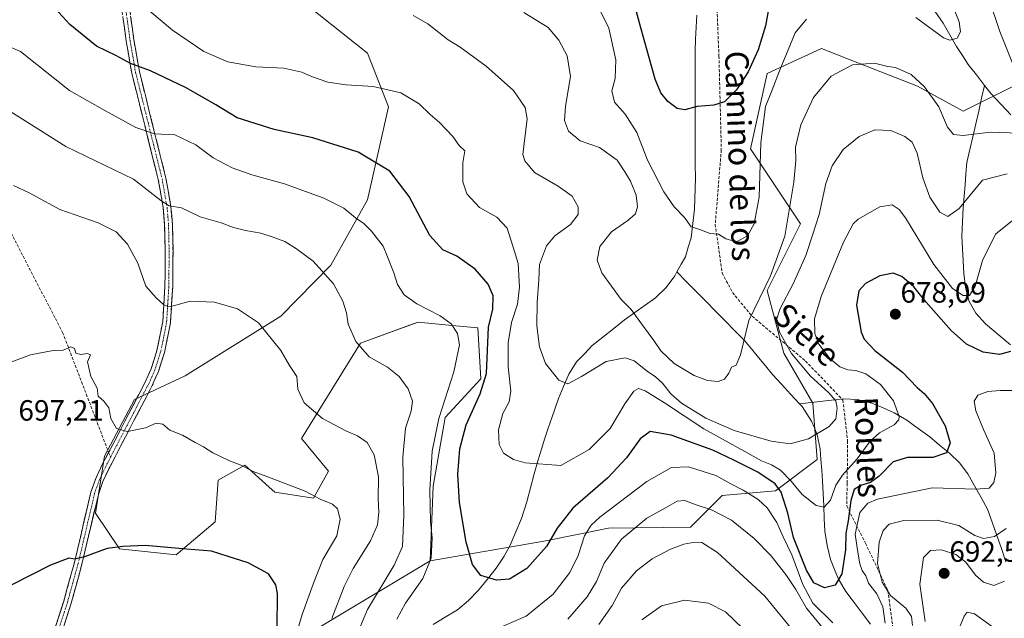
# Model space of a CAD drawing. Units: metres. Extents: x 566493 to 569926, y 4731065 to 4733412.
# Drawn here: x 567621 to 567957, y 4732818 to 4733022 of the extents above; entities that cross this region are included whole.
import ezdxf
from ezdxf.enums import TextEntityAlignment as Align

# ---------------------------------------------------------------- set-up
doc = ezdxf.new("R2010")
doc.units = ezdxf.units.M
doc.header["$MEASUREMENT"] = 0
doc.linetypes.add('TRAZO_Y_PUNTO', pattern=[1, 0.5, -0.25, 0, -0.25])
doc.linetypes.add('TRAZOSX2', pattern=[1.5, 1, -0.5])
for name, color, linetype, lineweight in [('Arbolado forestal CxS', 92, 'Continuous', 0), ('Camino', 19, 'TRAZOSX2', 0), ('Camino Cxs', 19, 'Continuous', 0), ('Camino eje', 19, 'TRAZO_Y_PUNTO', 0), ('Carátula', 7, 'Continuous', 5), ('Corriente natural lineal', 142, 'Continuous', 13), ('Curva de nivel maestra', 36, 'Continuous', 30), ('Curva de nivel normal', 36, 'Continuous', 0), ('Punto de cota en terreno', 7, 'Continuous', 0), ('Rótulo de punto de cota en terreno', 19, 'Continuous', 0), ('Senda', 19, 'TRAZOSX2', 0), ('Texto cartográfico', 19, 'Continuous', 0)]:
    doc.layers.add(name, color=color, linetype=linetype, lineweight=lineweight)
doc.styles.add('Arial', font='txt', dxfattribs={"height": 0.2})

# ---------------------------------------------------------------- blocks, each defined once
blk = doc.blocks.new('*U151')
at = {"layer": 'Arbolado forestal CxS', "color": 92, "linetype": 'Continuous', "lineweight": 0}
blk.add_polyline3d([(567720.7405, 4732812.9299, 690.7731), (567761.3433, 4732837.2775, 678.9728), (567800.8547, 4732844.1419, 676.0048), (567822.2435, 4732848.4177, 684.378), (567850.2489, 4732848.7361, 689.3546), (567861.0671, 4732859.5545, 683.3726), (567879.2823, 4732861.2445, 675.792), (567893.5203, 4732871.9167, 667.3281), (567892.1157, 4732891.1757, 664.4045), (567882.1349, 4732908.2789, 664.0794), (567876.4311, 4732929.6585, 663.5471), (567887.8399, 4732952.4629, 663.8064), (567870.7279, 4732978.1191, 654.8113), (567876.4325, 4733003.7741, 654.9668), (567894.9703, 4733012.3255, 658.8603), (567904.7957, 4733008.4823, 660.4453), (567927.7671, 4732999.4971, 660.7412), (567943.4519, 4732990.9449, 658.9962), (567960.5631, 4732999.4965, 659.3547)], dxfattribs=at)
blk = doc.blocks.new('*U154')
at = {"layer": 'Arbolado forestal CxS', "color": 92, "linetype": 'Continuous', "lineweight": 0}
blk.add_polyline3d([(567719.4525, 4733027.0121, 666.0041), (567739.9741, 4733010.7657, 668.4126), (567747.1809, 4732992.4507, 671.9882), (567739.9363, 4732960.6299, 678.2194), (567727.4975, 4732938.2639, 684.3959), (567710.3555, 4732920.9253, 689.06), (567677.7149, 4732900.5257, 693.1431), (567660.3755, 4732892.3659, 694.2172), (567650.1753, 4732872.9859, 696.3458), (567647.1147, 4732853.6075, 698.7722), (567655.2747, 4732841.3671, 700.7074), (567674.6535, 4732839.3267, 700.9099), (567687.9141, 4732850.5467, 698.6865), (567688.9341, 4732864.8257, 696.4531), (567698.1141, 4732869.9255, 695.2318), (567706.4183, 4732862.4523, 695.9139), (567708.3141, 4732860.7461, 696.05), (567721.5743, 4732858.7059, 695.4252), (567726.6735, 4732867.8851, 693.4912), (567717.4947, 4732879.1049, 692.2856), (567737.5853, 4732911.6715, 684.8243), (567755.6337, 4732918.2835, 681.8131), (567757.2745, 4732918.8847, 681.531), (567768.8853, 4732917.7233, 679.7687), (567777.6745, 4732916.8443, 675.5959), (567778.6893, 4732899.4851, 674.1158), (567766.4461, 4732886.2285, 677.1866), (567762.3645, 4732862.7723, 677.7908), (567761.3433, 4732837.2775, 678.9728), (567720.7405, 4732812.9299, 690.7731)], dxfattribs=at)
blk = doc.blocks.new('*U158')
at = {"layer": 'Arbolado forestal CxS', "color": 92, "linetype": 'Continuous', "lineweight": 0}
blk.add_polyline3d([(567719.4525, 4733027.0121, 666.0041), (567739.9741, 4733010.7657, 668.4126), (567747.1809, 4732992.4507, 671.9882), (567739.9363, 4732960.6299, 678.2194), (567727.4975, 4732938.2639, 684.3959), (567710.3555, 4732920.9253, 689.06), (567677.7149, 4732900.5257, 693.1431), (567660.3755, 4732892.3659, 694.2172), (567650.1753, 4732872.9859, 696.3458), (567647.1147, 4732853.6075, 698.7722), (567655.2747, 4732841.3671, 700.7074), (567674.6535, 4732839.3267, 700.9099), (567687.9141, 4732850.5467, 698.6865), (567688.9341, 4732864.8257, 696.4531), (567698.1141, 4732869.9255, 695.2318), (567706.4183, 4732862.4523, 695.9139), (567708.3141, 4732860.7461, 696.05), (567721.5743, 4732858.7059, 695.4252), (567726.6735, 4732867.8851, 693.4912), (567717.4947, 4732879.1049, 692.2856), (567737.5853, 4732911.6715, 684.8243), (567755.6337, 4732918.2835, 681.8131), (567757.2745, 4732918.8847, 681.531), (567768.8853, 4732917.7233, 679.7687), (567777.6745, 4732916.8443, 675.5959), (567778.6893, 4732899.4851, 674.1158), (567766.4461, 4732886.2285, 677.1866), (567762.3645, 4732862.7723, 677.7908), (567761.3433, 4732837.2775, 678.9728)], dxfattribs=at)
blk = doc.blocks.new('*U164')
at = {"layer": 'Arbolado forestal CxS', "color": 92, "linetype": 'Continuous', "lineweight": 0}
blk.add_polyline3d([(567719.4525, 4733027.0121, 666.0041), (567739.9741, 4733010.7657, 668.4126), (567747.1809, 4732992.4507, 671.9882), (567739.9363, 4732960.6299, 678.2194), (567727.4975, 4732938.2639, 684.3959), (567710.3555, 4732920.9253, 689.06), (567677.7149, 4732900.5257, 693.1431), (567660.3755, 4732892.3659, 694.2172), (567650.1753, 4732872.9859, 696.3458), (567647.1147, 4732853.6075, 698.7722), (567655.2747, 4732841.3671, 700.7074), (567674.6535, 4732839.3267, 700.9099), (567687.9141, 4732850.5467, 698.6865), (567688.9341, 4732864.8257, 696.4531), (567698.1141, 4732869.9255, 695.2318), (567706.4183, 4732862.4523, 695.9139), (567708.3141, 4732860.7461, 696.05), (567721.5743, 4732858.7059, 695.4252), (567726.6735, 4732867.8851, 693.4912), (567717.4947, 4732879.1049, 692.2856), (567737.5853, 4732911.6715, 684.8243), (567755.6337, 4732918.2835, 681.8131), (567757.2745, 4732918.8847, 681.531), (567768.8853, 4732917.7233, 679.7687), (567777.6745, 4732916.8443, 675.5959), (567778.6893, 4732899.4851, 674.1158), (567766.4461, 4732886.2285, 677.1866), (567762.3645, 4732862.7723, 677.7908), (567761.3433, 4732837.2775, 678.9728)], dxfattribs=at)
blk = doc.blocks.new('*U171')
at = {"layer": 'Curva de nivel normal', "color": 36, "linetype": 'Continuous', "lineweight": 0}
blk.add_polyline3d([(567960.28, 4732953.61, 670), (567954.39, 4732948.91, 670), (567950.06, 4732939.91, 670), (567947.48, 4732931.17, 670), (567945.6, 4732927.9, 670), (567943.42, 4732927.9, 670), (567939.75, 4732930.32, 670), (567933.4, 4732938.53, 670), (567923.68, 4732954.45, 670), (567921.59, 4732957.28, 670), (567919.17, 4732958.88, 670), (567914.96, 4732958.2, 670), (567907.57, 4732954.07, 670), (567905.85, 4732952.43, 670), (567902.54, 4732946.13, 670), (567894.96, 4732927.62, 670), (567892.65, 4732919.96, 670), (567892.71, 4732914.97, 670), (567894.16, 4732911.32, 670), (567897.86, 4732906.46, 670), (567901.32, 4732903.59, 670), (567904.05, 4732902.53, 670), (567906.72, 4732902.32, 670), (567910.2, 4732901.18, 670), (567915.2, 4732897.54, 670), (567919.62, 4732891.91, 670), (567921.58, 4732886.58, 670), (567921.48, 4732885.43, 670), (567919.86, 4732883.72, 670), (567914.83, 4732880.99, 670), (567911.6, 4732878.12, 670), (567907.15, 4732872.09, 670), (567902.18, 4732866.56, 670), (567899.94, 4732863.08, 670), (567898.05, 4732858, 670), (567895.99, 4732855.66, 670), (567893.15, 4732856.23, 670), (567888.46, 4732859.95, 670), (567884.7, 4732864.55, 670), (567881.07, 4732868.26, 670), (567878, 4732870.11, 670), (567874.54, 4732871.39, 670), (567869.85, 4732874.02, 670), (567854.82, 4732882.34, 670), (567841.38, 4732891.3, 670), (567834.78, 4732895.4, 670), (567832.48, 4732896.16, 670), (567830.9, 4732895.3, 670), (567827.89, 4732890.91, 670), (567822.83, 4732882.45, 670), (567815.73, 4732875.32, 670), (567806.04, 4732869.8, 670), (567793.83, 4732870.8, 670), (567789.87, 4732871.85, 670), (567786.48, 4732874.02, 670), (567784.92, 4732877.06, 670), (567784.76, 4732882.03, 670), (567786.2, 4732887.58, 670), (567788.34, 4732891.58, 670), (567788.92, 4732895.24, 670), (567788.07, 4732903.58, 670), (567788, 4732911.73, 670), (567789.18, 4732918.76, 670), (567791.17, 4732925.04, 670), (567791.87, 4732930.82, 670), (567791.4, 4732938.87, 670), (567789.78, 4732944.41, 670), (567787.69, 4732951, 670), (567784.17, 4732954.74, 670), (567778.18, 4732958.05, 670), (567773.92, 4732962.71, 670), (567772.58, 4732966.82, 670), (567772.55, 4732973.34, 670), (567773.22, 4732977.42, 670), (567771.29, 4732979.16, 670), (567769.08, 4732982.28, 670), (567764.53, 4732987.08, 670), (567761.36, 4732989.81, 670), (567757.62, 4732993.4, 670), (567751.34, 4732997.18, 670), (567741.88, 4732999.36, 670), (567732.7, 4732999.91, 670), (567726.45, 4733000.84, 670), (567720.86, 4733002.78, 670), (567717.55, 4733004.28, 670), (567711.38, 4733005.62, 670), (567701.84, 4733006.06, 670), (567692.26, 4733007.81, 670), (567684.07, 4733011.28, 670), (567673.36, 4733018.58, 670), (567662.17, 4733028.05, 670)], dxfattribs=at)
blk = doc.blocks.new('*U172')
at = {"layer": 'Curva de nivel normal', "color": 36, "linetype": 'Continuous', "lineweight": 0}
for points in [[(567953.44, 4732814.67, 695), (567947.28, 4732819.15, 695), (567944.76, 4732819.69, 695), (567943.7, 4732818.3, 695), (567939.77, 4732808.66, 695)], [(567868.11, 4732814.17, 695), (567862.22, 4732819.86, 695), (567856.41, 4732822.79, 695), (567848.22, 4732823.85, 695), (567840.37, 4732821.85, 695), (567833.71, 4732817.08, 695)], [(567711.68, 4732798.48, 695), (567717.68, 4732818.88, 695), (567721.48, 4732829.63, 695), (567724.69, 4732837.68, 695), (567729.45, 4732845.78, 695), (567730.65, 4732851.56, 695), (567729.68, 4732855.06, 695), (567728.08, 4732856.62, 695), (567723.82, 4732858.31, 695), (567718.71, 4732861.05, 695), (567705.61, 4732866.12, 695), (567700.97, 4732867.77, 695), (567696.48, 4732870.06, 695), (567692.58, 4732871.55, 695), (567687.19, 4732874.15, 695), (567684.01, 4732876.24, 695), (567681.11, 4732877.73, 695), (567676.76, 4732880.24, 695), (567672.5, 4732881.87, 695), (567670.04, 4732884.03, 695), (567667.84, 4732884.28, 695), (567664.12, 4732882.77, 695), (567657.97, 4732881.51, 695), (567654.28, 4732882.48, 695), (567652.36, 4732885.9, 695), (567651.62, 4732889.5, 695), (567649.95, 4732891.83, 695), (567648.04, 4732893.58, 695), (567647.62, 4732896.28, 695), (567645.51, 4732900.28, 695), (567644.3, 4732905.24, 695), (567645.37, 4732907.65, 695), (567644.32, 4732908.16, 695), (567642.1, 4732907.81, 695), (567640.39, 4732908.22, 695), (567639.94, 4732909.82, 695), (567638.65, 4732910.36, 695), (567636.08, 4732909.26, 695), (567632.63, 4732909.1, 695), (567624.93, 4732907.67, 695), (567613.83, 4732903.6, 695)]]:
    blk.add_polyline3d(points, dxfattribs=at)
blk = doc.blocks.new('*U175')
at = {"layer": 'Curva de nivel normal', "color": 36, "linetype": 'Continuous', "lineweight": 0}
for points in [[(567957.53, 4732830.28, 690), (567953.88, 4732828.84, 690), (567950.33, 4732829.97, 690), (567947.59, 4732832.37, 690), (567944.26, 4732836.78, 690), (567940.94, 4732839.38, 690), (567935.97, 4732840.99, 690), (567932.28, 4732840.82, 690), (567929.88, 4732838.41, 690), (567928.57, 4732829.24, 690), (567930.46, 4732816.58, 690)], [(567886.44, 4732811.98, 690), (567875.66, 4732825.18, 690), (567859.52, 4732840.07, 690), (567854.16, 4732843.55, 690), (567851.71, 4732843.6, 690), (567848.04, 4732842.97, 690), (567843.49, 4732841.28, 690), (567837.17, 4732837.94, 690), (567831.84, 4732833.86, 690), (567826.71, 4732827.98, 690), (567823.51, 4732821.96, 690), (567818.99, 4732815.46, 690)], [(567727.81, 4732817.58, 690), (567732.01, 4732828.46, 690), (567735.13, 4732834.68, 690), (567740.97, 4732844.08, 690), (567743.4, 4732849.54, 690), (567743.83, 4732853.84, 690), (567743.66, 4732858.58, 690), (567743.74, 4732865.97, 690), (567742.29, 4732873.48, 690), (567739.83, 4732877.7, 690), (567736.58, 4732879.94, 690), (567732.75, 4732881.54, 690), (567724.58, 4732885.93, 690), (567718.35, 4732891.25, 690), (567716.24, 4732895.92, 690), (567715.82, 4732900.26, 690), (567713.3, 4732903.97, 690), (567710.42, 4732909.15, 690), (567702.72, 4732918.59, 690), (567695.53, 4732923.4, 690), (567687.76, 4732925.63, 690), (567679.45, 4732926.06, 690), (567674.48, 4732924.64, 690), (567672.13, 4732924.07, 690), (567670.39, 4732924.81, 690), (567667.79, 4732927.2, 690), (567664.32, 4732931.08, 690), (567661.5, 4732939.03, 690), (567657.98, 4732945.5, 690), (567654.09, 4732949.65, 690), (567648.04, 4732952.74, 690), (567634.92, 4732957.37, 690), (567624.46, 4732962.98, 690), (567619.05, 4732965.55, 690)]]:
    blk.add_polyline3d(points, dxfattribs=at)
blk = doc.blocks.new('*U190')
at = {"layer": 'Curva de nivel normal', "color": 36, "linetype": 'Continuous', "lineweight": 0}
for points in [[(567818.75, 4733026.67, 655), (567822.42, 4733019.3, 655), (567824.78, 4733008.54, 655), (567824.55, 4733002.14, 655), (567823.41, 4732997.92, 655), (567824.29, 4732993.98, 655), (567828.01, 4732989.87, 655), (567831.99, 4732983.6, 655), (567835.62, 4732974.16, 655), (567841.14, 4732963.34, 655), (567844.73, 4732958.27, 655), (567848.27, 4732954.62, 655), (567850.5, 4732951.42, 655), (567853.82, 4732950.34, 655), (567856.85, 4732949.1, 655), (567859.82, 4732948.95, 655), (567862.37, 4732947.36, 655), (567866.04, 4732946.33, 655), (567869.71, 4732948.31, 655), (567872.04, 4732952.43, 655), (567873.69, 4732961.54, 655), (567874.26, 4732980.07, 655), (567875.91, 4732992.49, 655), (567878.02, 4732997.84, 655), (567880.72, 4733004.77, 655), (567886.05, 4733017.7, 655), (567889.94, 4733022.34, 655)], [(567927.26, 4733022.94, 655), (567936.73, 4733015.95, 655), (567938.9, 4733015.18, 655), (567941.33, 4733015.92, 655), (567942.45, 4733018, 655), (567942.02, 4733021.47, 655), (567938.79, 4733029.78, 655)]]:
    blk.add_polyline3d(points, dxfattribs=at)
blk = doc.blocks.new('*U193')
at = {"layer": 'Curva de nivel normal', "color": 36, "linetype": 'Continuous', "lineweight": 0}
blk.add_polyline3d([(567958.38, 4732969.57, 665), (567950.05, 4732967.36, 665), (567942.07, 4732957.7, 665), (567938.18, 4732955, 665), (567935.43, 4732956.41, 665), (567931.97, 4732961.5, 665), (567929.58, 4732968.16, 665), (567927.74, 4732976.6, 665), (567925.99, 4732980.37, 665), (567923.5, 4732982.27, 665), (567918.71, 4732984.28, 665), (567913.24, 4732984.56, 665), (567907.9, 4732982.29, 665), (567902.43, 4732977.84, 665), (567898.66, 4732972.28, 665), (567896.51, 4732966.27, 665), (567894.18, 4732955.68, 665), (567892.16, 4732949.27, 665), (567889.62, 4732941.58, 665), (567885.32, 4732931.97, 665), (567880.86, 4732923.5, 665), (567879.68, 4732919.66, 665), (567880.73, 4732915.36, 665), (567884.79, 4732908.13, 665), (567891.22, 4732900.35, 665), (567897.46, 4732894.8, 665), (567899.88, 4732891.96, 665), (567900.36, 4732889.46, 665), (567899.94, 4732885.8, 665), (567897.64, 4732883.18, 665), (567890.53, 4732878.96, 665), (567884.32, 4732877.28, 665), (567877.78, 4732878.15, 665), (567865.24, 4732881.77, 665), (567855.53, 4732886.06, 665), (567847.26, 4732891.2, 665), (567843.53, 4732894.33, 665), (567840.71, 4732897.98, 665), (567838.38, 4732900.19, 665), (567835.5, 4732902.12, 665), (567831.1, 4732905.58, 665), (567828, 4732906.65, 665), (567821.52, 4732905.39, 665), (567813.04, 4732900.21, 665), (567808.37, 4732897.74, 665), (567805.37, 4732899, 665), (567800.81, 4732904.68, 665), (567798.73, 4732910.37, 665), (567797.82, 4732917.58, 665), (567797.89, 4732925.65, 665), (567798.44, 4732933.2, 665), (567798.7, 4732938.58, 665), (567801.08, 4732944.91, 665), (567803.96, 4732948.33, 665), (567809.25, 4732952.26, 665), (567811.88, 4732955.66, 665), (567811.88, 4732958.28, 665), (567809.88, 4732961.92, 665), (567805.08, 4732965.36, 665), (567797.02, 4732970.02, 665), (567793.66, 4732973.93, 665), (567793, 4732976.18, 665), (567794.47, 4732988.33, 665), (567793.78, 4732992.23, 665), (567789.81, 4732998, 665), (567780.46, 4733006.34, 665), (567771.66, 4733012.84, 665), (567767.58, 4733015.28, 665), (567760.62, 4733020.83, 665), (567755.56, 4733023.67, 665)], dxfattribs=at)
blk = doc.blocks.new('*U201')
at = {"layer": 'Curva de nivel normal', "color": 36, "linetype": 'Continuous', "lineweight": 0}
for points in [[(567948.27, 4733040.95, 660), (567955.98, 4733018.18, 660), (567961.21, 4733005.08, 660)], [(567962.53, 4732983.45, 660), (567952.63, 4732983.74, 660), (567943.44, 4732982.63, 660), (567940.05, 4732982.99, 660), (567938.04, 4732985.43, 660), (567935.09, 4732992.43, 660), (567930.16, 4732999.28, 660), (567925.63, 4733003.5, 660), (567920.28, 4733005.83, 660), (567917.72, 4733006.25, 660), (567913.11, 4733007.31, 660), (567905.58, 4733006.73, 660), (567898.28, 4733002.95, 660), (567892.28, 4732995.66, 660), (567887.91, 4732986.28, 660), (567886.14, 4732978.63, 660), (567886.21, 4732974.11, 660), (567885.54, 4732966.63, 660), (567882.51, 4732948.24, 660), (567877.6, 4732934.69, 660), (567870.16, 4732919.38, 660), (567867.4, 4732907.68, 660), (567865.93, 4732904.18, 660), (567864.28, 4732903.47, 660), (567863.34, 4732901.4, 660), (567861.95, 4732899.3, 660), (567859.71, 4732898.51, 660), (567856.08, 4732898.93, 660), (567851.52, 4732900.66, 660), (567844.66, 4732904.68, 660), (567840.1, 4732909.09, 660), (567837.75, 4732912.62, 660), (567833.88, 4732917.75, 660), (567830.04, 4732923.15, 660), (567826.56, 4732926.56, 660), (567819.99, 4732935.72, 660), (567818.43, 4732939.97, 660), (567819.27, 4732944.66, 660), (567823.35, 4732949.68, 660), (567828.94, 4732953.58, 660), (567831.46, 4732955.91, 660), (567832.24, 4732958.24, 660), (567831.78, 4732962.2, 660), (567829.84, 4732967.05, 660), (567827.91, 4732970.22, 660), (567825.22, 4732974.21, 660), (567819.19, 4732978.51, 660), (567812.6, 4732980.84, 660), (567808.63, 4732984.11, 660), (567807.2, 4732987.78, 660), (567807.54, 4732992.61, 660), (567809.25, 4733002.76, 660), (567808.19, 4733009.82, 660), (567805.34, 4733015.16, 660), (567801.68, 4733019.56, 660), (567793.42, 4733024.63, 660)]]:
    blk.add_polyline3d(points, dxfattribs=at)
blk = doc.blocks.new('*U203')
at = {"layer": 'Curva de nivel normal', "color": 36, "linetype": 'Continuous', "lineweight": 0}
for points in [[(567958.14, 4732848.36, 685), (567954.05, 4732845.61, 685), (567950.38, 4732844.9, 685), (567947.36, 4732845.9, 685), (567941.96, 4732849.39, 685), (567934.57, 4732851.19, 685), (567923.18, 4732851.02, 685), (567918.09, 4732849.79, 685), (567916.05, 4732847.69, 685), (567914.76, 4732843.7, 685), (567914.2, 4732836.3, 685), (567915.71, 4732829.96, 685), (567918.56, 4732825.42, 685), (567923.78, 4732821.04, 685), (567925.8, 4732818.25, 685), (567926.09, 4732815.19, 685)], [(567895.14, 4732814.71, 685), (567889.85, 4732821.05, 685), (567886.23, 4732827.42, 685), (567883.08, 4732832.27, 685), (567877.81, 4732839.01, 685), (567872.06, 4732844.93, 685), (567864.24, 4732851.11, 685), (567857.45, 4732854.72, 685), (567852.23, 4732856.4, 685), (567848.37, 4732857.86, 685), (567845.71, 4732857.61, 685), (567841.71, 4732855.35, 685), (567835.37, 4732851.82, 685), (567826.73, 4732844.62, 685), (567820.82, 4732836.47, 685), (567818.16, 4732830.26, 685), (567815.02, 4732825.01, 685), (567808.36, 4732817.29, 685)], [(567731.61, 4732800.58, 685), (567739.98, 4732820.58, 685), (567749.06, 4732835.8, 685), (567751.9, 4732842.12, 685), (567752.35, 4732852.8, 685), (567752.05, 4732872.69, 685), (567752.99, 4732882.58, 685), (567754.92, 4732888.46, 685), (567755.3, 4732891.83, 685), (567753.82, 4732896.02, 685), (567750.75, 4732900.29, 685), (567746.76, 4732903.42, 685), (567740.54, 4732906.98, 685), (567735.94, 4732912.19, 685), (567733.42, 4732918.2, 685), (567732.76, 4732922.03, 685), (567731.61, 4732926, 685), (567728.42, 4732931.96, 685), (567721.42, 4732939.72, 685), (567715.78, 4732943.84, 685), (567711.77, 4732946.41, 685), (567707.37, 4732947.95, 685), (567703.54, 4732949.26, 685), (567698.37, 4732950.11, 685), (567694.18, 4732951.2, 685), (567690.03, 4732952.76, 685), (567682.82, 4732954.82, 685), (567676.45, 4732957.88, 685), (567672.29, 4732958.54, 685), (567669.39, 4732960.42, 685), (567660.04, 4732967.66, 685), (567636.99, 4732978.91, 685), (567617.83, 4732990.92, 685)]]:
    blk.add_polyline3d(points, dxfattribs=at)
blk = doc.blocks.new('*U204')
at = {"layer": 'Curva de nivel normal', "color": 36, "linetype": 'Continuous', "lineweight": 0}
for points in [[(567975.78, 4732895.44, 680), (567956.07, 4732895.51, 680), (567951.88, 4732895.15, 680), (567948.41, 4732893.92, 680), (567947.19, 4732891.78, 680), (567947.7, 4732888.48, 680), (567950.37, 4732882.11, 680), (567953.95, 4732874.09, 680), (567954.55, 4732867.3, 680), (567953.87, 4732864.01, 680), (567952.28, 4732862.14, 680), (567947.77, 4732861.75, 680), (567932.83, 4732862.19, 680), (567914.18, 4732858.3, 680), (567910.87, 4732856.92, 680), (567908.14, 4732853.76, 680), (567906.55, 4732846.37, 680), (567907.38, 4732840.24, 680), (567908.06, 4732836.22, 680), (567908.88, 4732833.95, 680), (567910.11, 4732832.11, 680), (567911.12, 4732829.65, 680), (567913.91, 4732826.01, 680), (567915.97, 4732821.6, 680), (567916.82, 4732815.91, 680)], [(567898.89, 4732816.08, 680), (567892.06, 4732822.77, 680), (567888.62, 4732829.22, 680), (567884.9, 4732839.27, 680), (567881.98, 4732845.5, 680), (567879.81, 4732850.34, 680), (567876.49, 4732855.35, 680), (567873.42, 4732858.28, 680), (567868.29, 4732861.4, 680), (567864.07, 4732863.59, 680), (567858.96, 4732866.41, 680), (567849.58, 4732869.38, 680), (567843.74, 4732869.12, 680), (567835.37, 4732864.42, 680), (567819.37, 4732852.22, 680), (567816.36, 4732849.51, 680), (567814.04, 4732845.86, 680), (567811.97, 4732839.06, 680), (567809.11, 4732833.32, 680), (567803.43, 4732825.87, 680), (567794.19, 4732818.39, 680), (567783.16, 4732813.54, 680)], [(567750.03, 4732817.29, 680), (567753.01, 4732822.78, 680), (567758.92, 4732831.24, 680), (567761.67, 4732838.2, 680), (567762.04, 4732845.13, 680), (567761.49, 4732850.66, 680), (567761.24, 4732861.45, 680), (567762.06, 4732874.71, 680), (567764.3, 4732885.9, 680), (567769.42, 4732901.91, 680), (567771.42, 4732911.06, 680), (567770.72, 4732914.96, 680), (567768.6, 4732918.24, 680), (567764.74, 4732921.01, 680), (567756.82, 4732925.08, 680), (567752.49, 4732928.16, 680), (567750.24, 4732931.73, 680), (567748.92, 4732935.74, 680), (567746.82, 4732941.14, 680), (567745.32, 4732944.8, 680), (567741.39, 4732949.93, 680), (567738.67, 4732952.56, 680), (567735.83, 4732954.47, 680), (567731.84, 4732957.76, 680), (567725.05, 4732961.26, 680), (567711.61, 4732966.14, 680), (567700.45, 4732969.22, 680), (567693.76, 4732971.53, 680), (567687.24, 4732975, 680), (567681.3, 4732979.48, 680), (567674.13, 4732982.91, 680), (567667.27, 4732983.22, 680), (567660.81, 4732985.37, 680), (567650.22, 4732991.21, 680), (567638.16, 4732998, 680), (567621.46, 4733011.35, 680), (567612, 4733015.36, 680)]]:
    blk.add_polyline3d(points, dxfattribs=at)
blk = doc.blocks.new('*U208')
at = {"layer": 'Curva de nivel maestra', "color": 36, "linetype": 'Continuous', "lineweight": 30}
blk.add_polyline3d([(567959.53, 4732908.78, 675), (567955.76, 4732907.78, 675), (567950.2, 4732908.56, 675), (567944.5, 4732911.32, 675), (567939.25, 4732916.01, 675), (567930.78, 4732925.64, 675), (567926.51, 4732930.89, 675), (567922.51, 4732934.48, 675), (567919.51, 4732935.56, 675), (567914.98, 4732934.63, 675), (567910.03, 4732932.09, 675), (567907.77, 4732929.58, 675), (567907.01, 4732924.61, 675), (567908.56, 4732915.39, 675), (567909.58, 4732913.07, 675), (567913.23, 4732909.15, 675), (567922.66, 4732901.72, 675), (567927.69, 4732896.56, 675), (567930.09, 4732894.48, 675), (567932.91, 4732891.04, 675), (567937.31, 4732883.38, 675), (567938.92, 4732877.57, 675), (567937.69, 4732874.17, 675), (567933.07, 4732872.59, 675), (567924.39, 4732872.61, 675), (567919.54, 4732871.07, 675), (567914.72, 4732866.2, 675), (567911.74, 4732864, 675), (567908.39, 4732863, 675), (567906.21, 4732861.61, 675), (567905.05, 4732857.91, 675), (567904.13, 4732850.99, 675), (567903.34, 4732846.63, 675), (567903.2, 4732841.05, 675), (567901.96, 4732832.86, 675), (567899.72, 4732828.9, 675), (567896.05, 4732827.99, 675), (567892.38, 4732829.74, 675), (567889.88, 4732834.13, 675), (567885.51, 4732845.24, 675), (567883.51, 4732853.58, 675), (567881.24, 4732860.76, 675), (567879.16, 4732863.6, 675), (567873.24, 4732867.62, 675), (567865.1, 4732871.64, 675), (567857.86, 4732875.06, 675), (567843.67, 4732880.21, 675), (567836.53, 4732881.48, 675), (567833.1, 4732878.91, 675), (567828.48, 4732872.43, 675), (567822.09, 4732865.67, 675), (567810.14, 4732855.28, 675), (567804.75, 4732848.46, 675), (567801.14, 4732842.22, 675), (567794.37, 4732834.7, 675), (567788.47, 4732831.03, 675), (567784.07, 4732830.7, 675), (567778.67, 4732832.21, 675), (567775.78, 4732835.98, 675), (567773.72, 4732843.59, 675), (567771.37, 4732857.24, 675), (567770.85, 4732866.83, 675), (567771.49, 4732875.49, 675), (567773.68, 4732883.78, 675), (567778.51, 4732894.38, 675), (567780.64, 4732901.24, 675), (567781.27, 4732917.14, 675), (567782.75, 4732923.3, 675), (567782.91, 4732927.87, 675), (567781.14, 4732931.85, 675), (567776.79, 4732936.98, 675), (567770.52, 4732941.35, 675), (567765.69, 4732943.55, 675), (567761.25, 4732948.45, 675), (567754.23, 4732961.77, 675), (567747.61, 4732970.38, 675), (567736.84, 4732976.98, 675), (567721.36, 4732981.8, 675), (567708.1, 4732984.73, 675), (567695.42, 4732988.64, 675), (567688.23, 4732993.09, 675), (567678.04, 4732998.92, 675), (567665.86, 4733004.7, 675), (567659.01, 4733007.21, 675), (567654.02, 4733009.93, 675), (567647.4, 4733013.16, 675), (567638.36, 4733020.6, 675), (567630.76, 4733028.73, 675)], dxfattribs=at)
blk = doc.blocks.new('*U209')
at = {"layer": 'Curva de nivel maestra', "color": 36, "linetype": 'Continuous', "lineweight": 30}
blk.add_polyline3d([(567877.47, 4733029.01, 650), (567875.85, 4733020.14, 650), (567873.34, 4733011.92, 650), (567869.97, 4733004.35, 650), (567866.04, 4732998.2, 650), (567861.91, 4732994.1, 650), (567858.25, 4732992.94, 650), (567852.53, 4732992.49, 650), (567848.37, 4732991.4, 650), (567845.76, 4732991.91, 650), (567842.59, 4732994.28, 650), (567840.16, 4732997.18, 650), (567838.18, 4733001.93, 650), (567833.28, 4733019.45, 650), (567829.74, 4733032.64, 650)], dxfattribs=at)
blk = doc.blocks.new('5PATER')
at = {"layer": 'Carátula', "linetype": 'Continuous', "lineweight": 5}
h = blk.add_hatch(color=250, dxfattribs=at)
edge = h.paths.add_edge_path()
edge.add_ellipse((0, 0.01), major_axis=(-1.33, -1.34), ratio=0.999422, start_angle=0, end_angle=360)

msp = doc.modelspace()

# ---------------------------------------------------------------- linework, layer by layer
at = {"layer": 'Arbolado forestal CxS', "color": 92, "linetype": 'Continuous', "lineweight": 0}
for points in [[(567960.56, 4732999.5, 659.35), (567943.45, 4732990.94, 659), (567927.77, 4732999.5, 660.74), (567904.8, 4733008.48, 660.45), (567894.97, 4733012.33, 658.86), (567876.43, 4733003.77, 654.97), (567870.73, 4732978.12, 654.81), (567887.84, 4732952.46, 663.81), (567876.43, 4732929.66, 663.55), (567882.13, 4732908.28, 664.08), (567892.12, 4732891.18, 664.4), (567893.52, 4732871.92, 667.33), (567879.28, 4732861.24, 675.79), (567861.07, 4732859.55, 683.37), (567850.25, 4732848.74, 689.35), (567822.24, 4732848.42, 684.38), (567800.85, 4732844.14, 676), (567761.34, 4732837.28, 678.97), (567761.34, 4732837.28, 678.97), (567762.36, 4732862.77, 677.79), (567766.45, 4732886.23, 677.19), (567778.69, 4732899.49, 674.12), (567777.67, 4732916.84, 675.6), (567768.89, 4732917.72, 679.77), (567757.27, 4732918.88, 681.53), (567755.63, 4732918.28, 681.81), (567737.59, 4732911.67, 684.82), (567717.49, 4732879.1, 692.29), (567726.67, 4732867.89, 693.49), (567721.57, 4732858.71, 695.43), (567708.31, 4732860.75, 696.05), (567706.42, 4732862.45, 695.91), (567698.11, 4732869.93, 695.23), (567688.93, 4732864.83, 696.45), (567687.91, 4732850.55, 698.69), (567674.65, 4732839.33, 700.91), (567655.27, 4732841.37, 700.71), (567647.11, 4732853.61, 698.77), (567650.18, 4732872.99, 696.35), (567660.38, 4732892.37, 694.22), (567677.71, 4732900.53, 693.14), (567710.36, 4732920.93, 689.06), (567727.5, 4732938.26, 684.4), (567739.94, 4732960.63, 678.22), (567747.18, 4732992.45, 671.99), (567739.97, 4733010.77, 668.41), (567719.45, 4733027.01, 666)], [(567960.56, 4732999.5, 659.35), (567943.45, 4732990.94, 659), (567927.77, 4732999.5, 660.74), (567904.8, 4733008.48, 660.45), (567894.97, 4733012.33, 658.86), (567876.43, 4733003.77, 654.97), (567870.73, 4732978.12, 654.81), (567887.84, 4732952.46, 663.81), (567876.43, 4732929.66, 663.55), (567882.13, 4732908.28, 664.08), (567892.12, 4732891.18, 664.4), (567893.52, 4732871.92, 667.33), (567879.28, 4732861.24, 675.79), (567861.07, 4732859.55, 683.37), (567850.25, 4732848.74, 689.35), (567822.24, 4732848.42, 684.38), (567800.85, 4732844.14, 676), (567761.34, 4732837.28, 678.97)], [(567960.56, 4732999.5, 659.35), (567943.45, 4732990.94, 659), (567927.77, 4732999.5, 660.74), (567904.8, 4733008.48, 660.45), (567894.97, 4733012.33, 658.86), (567876.43, 4733003.77, 654.97), (567870.73, 4732978.12, 654.81), (567887.84, 4732952.46, 663.81), (567876.43, 4732929.66, 663.55), (567882.13, 4732908.28, 664.08), (567892.12, 4732891.18, 664.4), (567893.52, 4732871.92, 667.33), (567879.28, 4732861.24, 675.79), (567861.07, 4732859.55, 683.37), (567850.25, 4732848.74, 689.35), (567822.24, 4732848.42, 684.38), (567800.85, 4732844.14, 676), (567761.34, 4732837.28, 678.97)], [(567310.53, 4732905.94, 657.86), (567329.04, 4732886.32, 658.44), (567356.99, 4732881.63, 663.17), (567385.77, 4732877.96, 669.29), (567410.73, 4732866.45, 672.72), (567433.08, 4732841.46, 677.43), (567461.65, 4732808.83, 684.9), (567490.11, 4732766.37, 692.82), (567511.74, 4732757.09, 698.08), (567532.24, 4732753.16, 702.11), (567569.9, 4732739.88, 708.76), (567590.18, 4732715.02, 713.8), (567595.6, 4732691.1, 715.45), (567599.3, 4732668.33, 717.6), (567606.52, 4732660.98, 718.69), (567618.76, 4732665.06, 718.61), (567638.44, 4732689.06, 715.17), (567661.61, 4732696.79, 706.74), (567687.08, 4732709.93, 700.65), (567687.08, 4732750.72, 703.98), (567704.42, 4732786.41, 696.23), (567720.74, 4732812.93, 690.77), (567761.34, 4732837.28, 678.97)], [(567310.53, 4732905.94, 657.86), (567329.04, 4732886.32, 658.44), (567356.99, 4732881.63, 663.17), (567385.77, 4732877.96, 669.29), (567410.73, 4732866.45, 672.72), (567433.08, 4732841.46, 677.43), (567461.65, 4732808.83, 684.9), (567490.11, 4732766.37, 692.82), (567511.74, 4732757.09, 698.08), (567532.24, 4732753.16, 702.11), (567569.9, 4732739.88, 708.76), (567590.18, 4732715.02, 713.8), (567595.6, 4732691.1, 715.45), (567599.3, 4732668.33, 717.6), (567606.52, 4732660.98, 718.69), (567618.76, 4732665.06, 718.61), (567638.44, 4732689.06, 715.17), (567661.61, 4732696.79, 706.74), (567687.08, 4732709.93, 700.65), (567687.08, 4732750.72, 703.98), (567704.42, 4732786.41, 696.23), (567720.74, 4732812.93, 690.77), (567761.34, 4732837.28, 678.97)]]:
    msp.add_polyline3d(points, dxfattribs=at)
at = {"layer": 'Camino', "color": 19, "linetype": 'TRAZOSX2', "lineweight": 0}
for points in [[(567651.58, 4732874.31), (567664.06, 4732898.34), (567666.07, 4732902.87), (567668.08, 4732909.19), (567670.05, 4732918.94), (567670.81, 4732931.08), (567670.9, 4732943.24), (567670.7, 4732951.98), (567670.22, 4732957.92), (567668.53, 4732967.54), (567659.46, 4733003.94), (567657.58, 4733014.92), (567656.03, 4733026.13), (567655.76, 4733031.01), (567655.99, 4733035.55), (567657.54, 4733045.33), (567659.35, 4733052.9), (567661.7, 4733060.51), (567662.01, 4733061.26), (567662.28, 4733061.92)], [(567659.23, 4733038.75), (567658.42, 4733031.02), (567658.68, 4733026.39), (567660.2, 4733015.33), (567662.07, 4733004.49), (567671.13, 4732968.09), (567672.86, 4732958.26), (567673.35, 4732952.11), (567673.56, 4732943.26), (567673.47, 4732930.99), (567672.69, 4732918.6), (567670.66, 4732908.52), (567668.55, 4732901.93), (567666.46, 4732897.19), (567651.67, 4732868.73), (567649.62, 4732864.37), (567648.06, 4732859.94), (567642.46, 4732836.1), (567638.8, 4732822.76), (567633.25, 4732805.76)], [(567630.74, 4732806.63), (567636.25, 4732823.53), (567639.89, 4732836.75), (567645.51, 4732860.68), (567647.16, 4732865.38), (567649.29, 4732869.91), (567651.58, 4732874.31)]]:
    msp.add_lwpolyline(points, dxfattribs=at)
at = {"layer": 'Camino Cxs', "color": 19, "linetype": 'Continuous', "lineweight": 0}
for points in [[(567633.5, 4732815.08, 702.84), (567634.87, 4732819.31, 702.25), (567636.25, 4732823.53, 701.72), (567637.46, 4732827.94, 701.2), (567638.68, 4732832.34, 700.65), (567639.89, 4732836.75, 700.1), (567641.01, 4732841.54, 699.53), (567642.14, 4732846.32, 698.96), (567643.26, 4732851.11, 698.38), (567644.39, 4732855.89, 697.82), (567645.51, 4732860.68, 697.25), (567647.16, 4732865.38, 696.82), (567648.23, 4732867.65, 696.61), (567649.29, 4732869.91, 696.35), (567651.58, 4732874.31, 695.76), (567653.66, 4732878.32, 695.35), (567655.74, 4732882.32, 694.87), (567657.82, 4732886.33, 694.42), (567659.9, 4732890.33, 693.95), (567661.98, 4732894.34, 693.56), (567664.06, 4732898.34, 693.11), (567666.07, 4732902.87, 692.53), (567667.08, 4732906.03, 692.26), (567668.08, 4732909.19, 691.94), (567669.07, 4732914.07, 691.33), (567670.05, 4732918.94, 690.65), (567670.3, 4732922.99, 690.17), (567670.56, 4732927.03, 689.67), (567670.81, 4732931.08, 689.19), (567670.84, 4732935.13, 688.74), (567670.87, 4732939.19, 688.26), (567670.9, 4732943.24, 687.68), (567670.8, 4732947.61, 687.04), (567670.7, 4732951.98, 686.31), (567670.46, 4732954.95, 685.78), (567670.22, 4732957.92, 685.23), (567669.38, 4732962.73, 684.44), (567668.53, 4732967.54, 683.42), (567667.4, 4732972.09, 682.33), (567666.26, 4732976.64, 681.28), (567665.13, 4732981.19, 680.33), (567664, 4732985.74, 679.33), (567662.86, 4732990.29, 678.32), (567661.73, 4732994.84, 677.29), (567660.59, 4732999.39, 676.38), (567659.46, 4733003.94, 675.54), (567658.83, 4733007.6, 674.72), (567658.21, 4733011.26, 673.95), (567657.58, 4733014.92, 673.14), (567657.06, 4733018.66, 672.31), (567656.55, 4733022.39, 671.41)], [(567659.19, 4733022.7, 671.2), (567659.69, 4733019.02, 672.13), (567660.2, 4733015.33, 672.97), (567660.82, 4733011.72, 673.71), (567661.45, 4733008.1, 674.35), (567662.07, 4733004.49, 675.2), (567663.2, 4732999.94, 676.2), (567664.34, 4732995.39, 677.25), (567665.47, 4732990.84, 678.21), (567666.6, 4732986.29, 679.09), (567667.73, 4732981.74, 680.11), (567668.87, 4732977.19, 681.18), (567670, 4732972.64, 682.18), (567671.13, 4732968.09, 682.95), (567672, 4732963.18, 683.95), (567672.86, 4732958.26, 684.93), (567673.11, 4732955.19, 685.51), (567673.35, 4732952.11, 686.08), (567673.46, 4732947.69, 686.89), (567673.56, 4732943.26, 687.54), (567673.53, 4732939.17, 688.17), (567673.5, 4732935.08, 688.68), (567673.47, 4732930.99, 689.17), (567673.21, 4732926.86, 689.64), (567672.95, 4732922.73, 690.12), (567672.69, 4732918.6, 690.6), (567672.01, 4732915.24, 690.97), (567671.34, 4732911.88, 691.39), (567670.66, 4732908.52, 691.88), (567669.61, 4732905.23, 692.39), (567668.55, 4732901.93, 692.74), (567667.51, 4732899.56, 692.96), (567666.46, 4732897.19, 693.26), (567664.35, 4732893.12, 693.82), (567662.23, 4732889.06, 694.07), (567660.12, 4732884.99, 694.6), (567658.01, 4732880.93, 695.02), (567655.9, 4732876.86, 695.41), (567653.78, 4732872.8, 695.89), (567651.67, 4732868.73, 696.31), (567649.62, 4732864.37, 696.88), (567648.06, 4732859.94, 697.34), (567646.94, 4732855.17, 697.86), (567645.82, 4732850.4, 698.44), (567644.7, 4732845.64, 699.06), (567643.58, 4732840.87, 699.67), (567642.46, 4732836.1, 700.25), (567641.24, 4732831.65, 700.77), (567640.02, 4732827.21, 701.37), (567638.8, 4732822.76, 701.96), (567637.41, 4732818.51, 702.4), (567636.03, 4732814.26, 702.98)]]:
    msp.add_polyline3d(points, dxfattribs=at)
at = {"layer": 'Camino eje', "color": 19, "linetype": 'TRAZO_Y_PUNTO', "lineweight": 0}
for points in [[(567657.36, 4733026.26), (567658.13, 4733020.66), (567658.89, 4733015.13), (567659.83, 4733009.71), (567660.77, 4733004.22), (567665.3, 4732986.02), (567669.83, 4732967.82), (567671.54, 4732958.09), (567671.79, 4732955.02), (567672.03, 4732952.05), (567672.13, 4732947.62), (567672.23, 4732943.25), (567672.14, 4732931.04), (567671.76, 4732924.97), (567671.37, 4732918.77), (567670.36, 4732913.73), (567669.37, 4732908.86), (567668.32, 4732905.56), (567667.31, 4732902.4), (567666.27, 4732900.03), (567665.26, 4732897.77), (567659.02, 4732885.75), (567652.21, 4732872.65)], [(567652.21, 4732872.65), (567650.48, 4732869.32), (567648.39, 4732864.88), (567647.61, 4732862.66), (567646.79, 4732860.31), (567641.18, 4732836.43), (567639.36, 4732829.82), (567637.53, 4732823.15), (567634.75, 4732814.65)]]:
    msp.add_lwpolyline(points, dxfattribs=at)
at = {"layer": 'Corriente natural lineal', "color": 142, "linetype": 'Continuous', "lineweight": 13}
for points in [[(567950.71, 4732999.74, 657.14), (567947.91, 4733003.31, 656.6), (567945.11, 4733006.87, 656.04), (567943.15, 4733009.95, 655.61), (567941.18, 4733013.02, 655.2), (567938.9, 4733017.04, 654.69), (567936.62, 4733021.05, 654.07), (567933.73, 4733025.08, 653.53)], [(567845.64, 4732936.02, 657.21), (567847.09, 4732938.61, 656.8), (567848.53, 4732941.19, 656.44), (567849.53, 4732944.45, 656.04), (567850.52, 4732947.7, 655.55), (567851.07, 4732952.6, 654.75), (567851.62, 4732957.5, 654.18), (567851.73, 4732961, 653.83), (567851.83, 4732964.51, 653.41), (567851.94, 4732968.01, 652.87), (567851.93, 4732972.84, 652.14), (567851.92, 4732977.68, 651.55), (567851.91, 4732982.51, 651.04), (567851.9, 4732987.35, 650.57), (567851.88, 4732992.18, 649.94), (567851.87, 4732997.02, 649.35), (567851.86, 4733001.85, 648.75), (567851.85, 4733006.69, 648.23), (567851.84, 4733011.52, 647.72), (567852.03, 4733015.58, 647.3), (567852.22, 4733019.64, 646.87), (567852.4, 4733023.7, 646.34)], [(567959.54, 4732911.04, 674.78), (567956.7, 4732913.45, 673.77), (567953.86, 4732915.86, 673.2), (567951.02, 4732918.27, 672.16), (567947.68, 4732921.92, 671.24), (567945.44, 4732925.9, 670.35), (567944.15, 4732930.7, 669.45), (567943.58, 4732935.52, 668.64), (567943.36, 4732939.75, 667.97), (567943.13, 4732943.99, 667.21), (567942.91, 4732948.22, 666.48), (567943.14, 4732953.13, 665.69), (567943.37, 4732958.04, 664.95), (567943.7, 4732961.89, 664.3), (567944.04, 4732965.73, 663.71), (567944.37, 4732969.58, 663.1), (567944.7, 4732973.42, 662.24), (567945.7, 4732977.81, 661.19), (567946.7, 4732982.19, 660), (567947.71, 4732986.58, 659.09), (567948.71, 4732990.97, 658.24), (567949.71, 4732995.35, 657.54), (567950.71, 4732999.74, 657.14)], [(567959.73, 4732989.65, 658.81), (567956.35, 4732993.26, 658.23), (567952.97, 4732996.86, 657.66), (567950.71, 4732999.74, 657.14)], [(567762.35, 4732815.51, 678.28), (567766.52, 4732817.99, 677.6), (567770.69, 4732820.48, 677.07), (567774.5, 4732823.66, 676.37), (567777.93, 4732827.26, 675.62), (567780.93, 4732831, 674.98), (567783.92, 4732834.73, 674.5), (567786.69, 4732838.85, 674.23), (567788.71, 4732842.58, 673.68), (567790.62, 4732847.18, 673.1), (567792.52, 4732851.77, 672.57), (567793.44, 4732854.6, 672.18), (567794.36, 4732857.43, 671.8), (567795.65, 4732862.2, 671.17), (567796.94, 4732866.98, 670.54), (567798.23, 4732871.75, 669.75), (567799.4, 4732875.47, 669.24), (567800.58, 4732879.18, 668.87), (567801.75, 4732882.9, 668.02), (567802.88, 4732886.19, 667.15), (567804.02, 4732889.47, 666.45), (567805.15, 4732892.76, 665.81), (567806.94, 4732896.9, 665.02), (567808.73, 4732901.03, 664.47), (567811.4, 4732905.24, 663.75), (567814.07, 4732908.03, 663.45), (567816.74, 4732910.81, 662.88), (567820.4, 4732913.75, 661.94), (567824.06, 4732916.68, 661.22), (567827.72, 4732919.62, 660.55), (567831.27, 4732922.14, 659.92), (567834.83, 4732924.66, 659.24), (567838.38, 4732927.18, 658.72), (567841.92, 4732930.64, 658.13), (567844.88, 4732934.66, 657.45), (567845.64, 4732936.02, 657.21)], [(567887.51, 4732890.93, 663.27), (567884.43, 4732894.28, 662.73), (567881.35, 4732897.63, 662.11), (567878.27, 4732900.98, 661.63), (567875.89, 4732903.88, 661.24), (567873.5, 4732906.77, 660.9), (567871.12, 4732909.67, 660.48), (567868.73, 4732912.56, 660.16), (567865.43, 4732915.91, 659.27), (567862.13, 4732919.26, 658.37), (567858.83, 4732922.61, 657.91), (567855.54, 4732925.97, 657.62), (567852.24, 4732929.32, 657.47), (567848.94, 4732932.67, 657.36), (567845.64, 4732936.02, 657.21)], [(567958.03, 4732836.98, 687.58), (567956.47, 4732841.47, 686.08), (567954.9, 4732845.95, 684.77), (567953.33, 4732850.44, 683.38), (567951.76, 4732854.92, 681.82), (567949.5, 4732858.93, 680.81), (567947.24, 4732862.94, 679.3), (567944.98, 4732866.95, 677.82), (567942.14, 4732870.78, 676.37), (567938.7, 4732874.03, 675.1), (567935.35, 4732876.85, 674.02), (567931.99, 4732879.66, 672.94), (567928.06, 4732882.5, 671.88), (567924.12, 4732885.34, 670.73), (567919.87, 4732887.88, 669.36), (567916.05, 4732889.52, 668.42), (567912.22, 4732891.15, 667.58), (567909.77, 4732891.77, 667.06), (567907.31, 4732892.38, 666.57), (567902.39, 4732892.63, 665.43), (567897.43, 4732892.06, 664.52), (567892.47, 4732891.5, 663.83), (567887.51, 4732890.93, 663.27)], [(567911.78, 4732815.66, 678.39), (567908.96, 4732819.36, 677.55), (567906.13, 4732823.05, 676.44), (567903.31, 4732826.75, 675.69), (567900.86, 4732831.02, 674.51), (567899.5, 4732834.35, 673.97), (567898.13, 4732837.68, 673.34), (567896.92, 4732842.51, 672.18), (567896.16, 4732847.38, 671.36), (567895.97, 4732851.7, 670.6), (567895.79, 4732856.02, 669.74), (567895.6, 4732860.33, 668.79), (567895.41, 4732864.65, 667.84), (567895.12, 4732868.28, 667.18), (567894.84, 4732871.9, 666.42), (567894.55, 4732875.53, 665.74), (567893.53, 4732880.37, 664.92), (567892.59, 4732882.7, 664.52), (567891.64, 4732885.02, 664.18), (567890.02, 4732887.49, 663.76), (567888.4, 4732889.96, 663.41), (567887.51, 4732890.93, 663.27)]]:
    msp.add_polyline3d(points, dxfattribs=at)
at = {"layer": 'Curva de nivel maestra', "color": 36, "linetype": 'Continuous', "lineweight": 30}
msp.add_polyline3d([(567709.13, 4732814, 700), (567709.21, 4732826.09, 700), (567708.66, 4732829.05, 700), (567706.19, 4732832.78, 700), (567699.21, 4732836.53, 700), (567692.37, 4732838.7, 700), (567686.69, 4732840.52, 700), (567678.2, 4732841.28, 700), (567664.06, 4732842.46, 700), (567656.46, 4732842.2, 700), (567651.05, 4732841.43, 700), (567643.36, 4732838.68, 700), (567640.03, 4732837.84, 700), (567638.03, 4732838.18, 700), (567631.7, 4732835.75, 700), (567611.7, 4732825.65, 700), (567602.36, 4732821.64, 700), (567597.47, 4732820.74, 700), (567591.12, 4732817.75, 700), (567586.55, 4732812.18, 700)], dxfattribs=at)
at = {"layer": 'Senda', "color": 19, "linetype": 'TRAZOSX2', "lineweight": 0}
for points in [[(567551.63, 4733087.25), (567558.16, 4733071.31), (567580.5, 4733020.24), (567604.42, 4732975.96), (567635.86, 4732915.31), (567651.58, 4732874.31)], [(567857.8, 4733059.16), (567858.74, 4733054.07), (567859.22, 4733028.59), (567860.01, 4733009.81), (567860.81, 4732977.73), (567858.73, 4732952.25), (567861.12, 4732935.61), (567864.63, 4732928.94), (567871.34, 4732920.85), (567889.57, 4732905.56), (567902.35, 4732892.22), (567903.95, 4732878.28), (567903.79, 4732863.74), (567903.63, 4732856.05), (567910.03, 4732843.31), (567917.7, 4732827.12), (567919.94, 4732810.33)], [(567651.58, 4732874.31), (567652.21, 4732872.65)]]:
    msp.add_lwpolyline(points, dxfattribs=at)

# ---------------------------------------------------------------- block references
at = {"layer": 'Arbolado forestal CxS', "color": 92, "linetype": 'Continuous', "lineweight": 0}
for name in ['*U151', '*U154', '*U158', '*U164']:
    msp.add_blockref(name, (0, 0), dxfattribs=at)
at = {"layer": 'Curva de nivel maestra', "color": 36, "linetype": 'Continuous', "lineweight": 30}
for name in ['*U209', '*U208']:
    msp.add_blockref(name, (0, 0), dxfattribs=at)
at = {"layer": 'Curva de nivel normal', "color": 36, "linetype": 'Continuous', "lineweight": 0}
for name in ['*U190', '*U201', '*U193', '*U171', '*U204', '*U203', '*U175', '*U172']:
    msp.add_blockref(name, (0, 0), dxfattribs=at)
at = {"layer": 'Punto de cota en terreno', "linetype": 'Continuous', "lineweight": 0}
for p in [(567920.24, 4732921.56, 678.09), (567936.92, 4732832.99, 692.53)]:
    msp.add_blockref('5PATER', p, dxfattribs=at)

# ---------------------------------------------------------------- texts
at = {"layer": 'Rótulo de punto de cota en terreno', "color": 19, "linetype": 'Continuous', "lineweight": 0, "style": 'Arial'}
for s, p in [('678,09', (567922, 4732923.32)), ('697,21', (567620.77, 4732882.99)), ('692,53', (567938.68, 4732834.75))]:
    msp.add_text(s, height=7, dxfattribs=at).set_placement(p, align=Align.BOTTOM_LEFT)
at = {"layer": 'Texto cartográfico', "color": 19, "linetype": 'Continuous', "lineweight": 0, "style": 'Arial'}
for s, rotation, p in [('Camino de los', -88.0172, (567867.27, 4732975.62)), ('Siete', -42.1222, (567889.95, 4732914.55)), ('Robles', -87.6961, (567910.92, 4732876.15))]:
    msp.add_text(s, height=8, rotation=rotation, dxfattribs=at).set_placement(p, align=Align.MIDDLE_CENTER)

doc.saveas('drawing.dxf')
